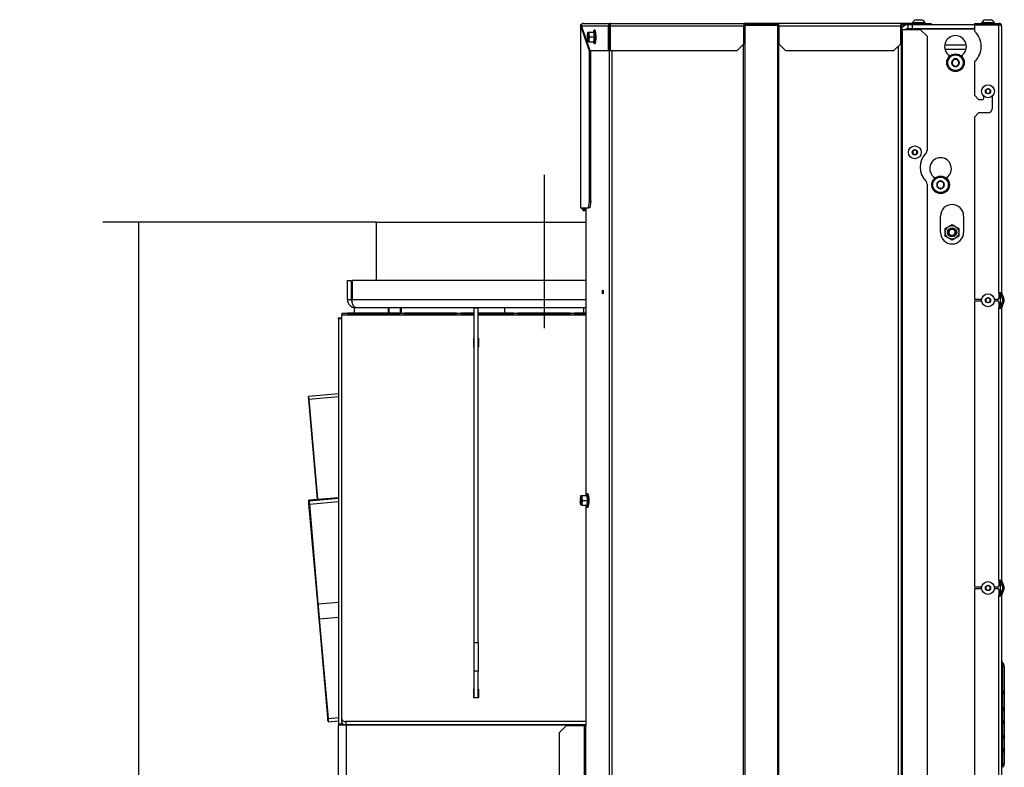
# Model space of a CAD drawing. Units: millimetres. Extents: x 0 to 846, y 0 to 1188.
# Drawn here: x 177 to 249, y 1032 to 1087 of the extents above; entities that cross this region are included whole.
import ezdxf
from ezdxf.lldxf.tags import DXFTag

# ---------------------------------------------------------------- set-up
doc = ezdxf.new("R2010")
doc.units = ezdxf.units.MM
doc.layers.add('C__USERS_SEHNAL_', color=7, linetype='Continuous')
doc.layers.add('Default', color=7, linetype='Continuous')
doc.styles.add('SEACAD_Arial', font='ARIALN.TTF', dxfattribs={"width": 0.83})
tags = doc.linetypes.add('CENTER2', pattern=[28.575, 19.05, -3.175, 3.175, -3.175]).pattern_tags.tags
tags[10:11] = [DXFTag(74, 4), DXFTag(75, 0), DXFTag(340, '0'), DXFTag(46, 0.0), DXFTag(50, 0.0), DXFTag(44, 0.0), DXFTag(45, 0.0)]
tags[8:9] = [DXFTag(74, 4), DXFTag(75, 0), DXFTag(340, '0'), DXFTag(46, 0.0), DXFTag(50, 0.0), DXFTag(44, 0.0), DXFTag(45, 0.0)]
tags[6:7] = [DXFTag(74, 4), DXFTag(75, 0), DXFTag(340, '0'), DXFTag(46, 0.0), DXFTag(50, 0.0), DXFTag(44, 0.0), DXFTag(45, 0.0)]
tags[4:5] = [DXFTag(74, 4), DXFTag(75, 0), DXFTag(340, '0'), DXFTag(46, 0.0), DXFTag(50, 0.0), DXFTag(44, 0.0), DXFTag(45, 0.0)]
doc.dimstyles.new('ISO', dxfattribs={"dimtxt": 5.25, "dimasz": 5.25, "dimexe": 2.625, "dimexo": 0, "dimgap": 2.625, "dimtad": 1, "dimlfac": 10, "dimtxsty": 'SEACAD_Arial', "dimblk1": '_SE_FILLED', "dimblk2": '_SE_FILLED', "dimsah": 1, "dimcen": 2.625, "dimadec": 0, "dimazin": 0, "dimtfac": 1, "dimtmove": 0, "dimatfit": 3, "dimfxl": 0, "dimtolj": 1, "dimarcsym": 0})

# ---------------------------------------------------------------- blocks, each defined once
blk = doc.blocks.new('SEANNOT_GROUP5')
at = {"layer": 'Default', "color": 7, "linetype": 'CENTER2'}
blk.add_line((215.234, 1075.902), (215.234, 1064.602), dxfattribs=at)
blk = doc.blocks.new('SE2')
at = {"layer": 'C__USERS_SEHNAL_', "color": 7, "linetype": 'Continuous'}
for p, q in [((218.15, 1087.052), (220.168, 1087.052)), ((220.168, 1087.052), (230.085, 1087.052)), ((229.985, 1086.929), (229.985, 1087.007)), ((232.485, 1087.052), (230.085, 1087.052)), ((230.085, 1086.999), (230.085, 1087.052)), ((230.085, 1086.952), (230.085, 1086.999)), ((232.485, 1086.952), (232.485, 1087.052)), ((232.543, 1087.052), (232.485, 1087.052)), ((241.543, 1087.052), (232.543, 1087.052)), ((232.543, 1086.852), (232.543, 1087.052)), ((243.287, 1087.052), (241.543, 1087.052)), ((241.543, 1087.052), (241.543, 1086.852)), ((243.353, 1087.102), (242.403, 1087.102)), ((242.403, 1087.102), (242.403, 1087.052)), ((242.684, 1087.32), (243.073, 1087.32)), ((243.287, 1086.952), (243.287, 1087.052)), ((243.287, 1087.052), (243.787, 1087.052)), ((243.353, 1087.052), (243.353, 1087.102)), ((243.787, 1087.052), (243.787, 1086.952)), ((246.978, 1087.052), (246.978, 1086.952)), ((246.978, 1087.052), (248.778, 1087.052)), ((248.453, 1087.102), (247.503, 1087.102)), ((247.503, 1087.102), (247.503, 1087.052)), ((247.784, 1087.32), (248.173, 1087.32)), ((248.453, 1087.052), (248.453, 1087.102)), ((248.778, 1087.052), (248.778, 1086.952)), ((217.933, 1086.852), (217.936, 1086.852)), ((217.933, 1086.852), (217.933, 1073.452)), ((217.999, 1086.932), (217.936, 1086.932)), ((217.936, 1086.932), (217.936, 1086.852)), ((218.595, 1085.012), (217.936, 1086.932)), ((217.936, 1086.852), (217.936, 1073.452)), ((219.982, 1086.852), (218, 1086.852)), ((218, 1086.852), (218.614, 1085.052)), ((218.47, 1086.402), (218.461, 1086.385)), ((218.479, 1086.402), (218.545, 1086.402)), ((218.545, 1086.402), (218.532, 1086.227)), ((218.545, 1086.402), (218.918, 1086.402)), ((218.892, 1086.471), (218.877, 1086.423)), ((218.953, 1086.052), (218.918, 1086.402)), ((220.081, 1086.852), (219.982, 1086.852)), ((219.982, 1085.052), (219.982, 1086.852)), ((220.081, 1085.052), (220.081, 1086.852)), ((220.105, 1086.902), (220.089, 1086.902)), ((229.969, 1086.852), (220.104, 1086.852)), ((220.104, 1086.852), (220.104, 1085.052)), ((229.969, 1085.552), (229.969, 1086.852)), ((230.077, 1086.902), (229.979, 1086.902)), ((230.085, 1086.952), (229.985, 1086.929)), ((232.489, 1086.902), (230.077, 1086.902)), ((230.077, 975.802), (230.077, 1086.902)), ((232.485, 1086.952), (230.085, 1086.952)), ((232.543, 1086.952), (232.485, 1086.952)), ((232.543, 1086.902), (232.489, 1086.902)), ((232.489, 975.802), (232.489, 1086.902)), ((241.543, 1086.852), (232.543, 1086.852)), ((232.543, 1086.852), (232.543, 1085.552)), ((243.287, 1086.952), (241.543, 1086.952)), ((241.578, 1086.902), (241.543, 1086.902)), ((241.543, 1085.552), (241.543, 1086.852)), ((241.578, 1086.902), (241.578, 1025.252)), ((241.578, 1086.602), (241.678, 1086.602)), ((241.678, 1025.252), (241.678, 1086.602)), ((241.678, 1086.602), (242.978, 1086.602)), ((242.078, 1086.652), (242.078, 1086.952)), ((242.378, 1086.652), (242.078, 1086.652)), ((242.378, 1086.952), (242.378, 1086.652)), ((246.978, 1086.652), (242.378, 1086.652)), ((246.978, 1086.632), (242.378, 1086.632)), ((242.378, 1086.602), (242.378, 1086.632)), ((242.628, 1086.652), (242.628, 1086.632)), ((242.677, 1086.632), (242.677, 1086.652)), ((243.478, 1086.102), (242.978, 1086.602)), ((243.079, 1086.632), (243.079, 1086.652)), ((243.128, 1086.632), (243.128, 1086.652)), ((246.978, 1086.952), (243.287, 1086.952)), ((243.385, 1086.952), (243.287, 1086.952)), ((246.978, 1086.952), (248.778, 1086.952)), ((248.778, 1086.932), (246.978, 1086.932)), ((246.978, 1086.932), (246.978, 1086.47)), ((248.378, 1086.932), (248.378, 1086.952)), ((248.628, 1086.952), (248.628, 1086.932)), ((248.778, 1067.229), (248.778, 1086.932)), ((248.878, 1086.917), (248.878, 1086.952)), ((248.978, 1086.852), (248.978, 1067.229)), ((218.456, 1085.768), (218.426, 1085.877)), ((218.461, 1085.718), (218.47, 1085.702)), ((218.545, 1085.702), (218.479, 1085.702)), ((218.58, 1086.052), (218.532, 1085.877)), ((218.545, 1085.702), (218.918, 1085.702)), ((218.58, 1086.052), (218.953, 1086.052)), ((218.879, 1085.673), (218.892, 1085.632)), ((218.918, 1085.702), (218.953, 1086.052)), ((218.988, 1086.052), (218.953, 1086.052)), ((229.469, 1085.052), (229.969, 1085.552)), ((232.543, 1085.552), (233.043, 1085.052)), ((232.56, 975.802), (232.56, 1085.535)), ((241.043, 1085.052), (241.543, 1085.552)), ((243.478, 1086.102), (243.478, 1077.697)), ((218.694, 1085.012), (218.595, 1085.012)), ((218.595, 1073.952), (218.595, 1085.012)), ((218.614, 1085.052), (219.982, 1085.052)), ((218.694, 1085.012), (218.68, 1085.052)), ((218.694, 1073.952), (218.694, 1085.012)), ((219.982, 1085.052), (220.081, 1085.052)), ((220.064, 975.802), (220.064, 1085.052)), ((220.104, 1085.052), (229.469, 1085.052)), ((220.261, 975.802), (220.261, 1085.052)), ((229.935, 975.802), (229.935, 1085.518)), ((233.043, 1085.052), (241.043, 1085.052)), ((241.378, 1025.252), (241.378, 1085.387)), ((246.372, 1085.452), (244.784, 1085.452)), ((244.804, 1085.152), (246.353, 1085.152)), ((245.153, 1084.643), (245.153, 1084.647)), ((245.29, 1084.152), (245.292, 1084.156)), ((245.292, 1084.147), (245.29, 1084.152)), ((245.431, 1084.397), (245.292, 1084.156)), ((245.292, 1084.147), (245.431, 1083.906)), ((245.431, 1084.397), (245.434, 1084.402)), ((245.434, 1084.402), (245.439, 1084.402)), ((245.717, 1084.402), (245.439, 1084.402)), ((245.717, 1084.402), (245.723, 1084.402)), ((245.723, 1084.402), (245.725, 1084.397)), ((245.864, 1084.156), (245.725, 1084.397)), ((245.725, 1083.906), (245.864, 1084.147)), ((245.864, 1084.156), (245.867, 1084.152)), ((245.867, 1084.152), (245.864, 1084.147)), ((246.003, 1084.647), (246.003, 1084.643)), ((246.978, 1084.234), (246.978, 1081.752)), ((245.434, 1083.902), (245.431, 1083.906)), ((245.439, 1083.902), (245.434, 1083.902)), ((245.439, 1083.902), (245.717, 1083.902)), ((245.723, 1083.902), (245.717, 1083.902)), ((245.725, 1083.906), (245.723, 1083.902)), ((247.978, 1082.225), (247.828, 1082.138)), ((247.828, 1082.138), (247.828, 1081.965)), ((247.828, 1081.965), (247.978, 1081.878)), ((248.128, 1082.138), (247.978, 1082.225)), ((247.978, 1081.878), (248.128, 1081.965)), ((248.128, 1081.965), (248.128, 1082.138)), ((246.978, 1081.752), (247.278, 1081.452)), ((247.278, 1081.452), (247.578, 1081.452)), ((247.678, 1081.552), (247.678, 1081.683)), ((248.278, 1081.683), (248.278, 1080.752)), ((247.278, 1080.452), (246.978, 1080.152)), ((247.978, 1080.452), (247.278, 1080.452)), ((246.978, 1080.152), (246.978, 1066.698)), ((242.578, 1077.725), (242.428, 1077.638)), ((242.428, 1077.638), (242.428, 1077.465)), ((242.728, 1077.638), (242.578, 1077.725)), ((242.728, 1077.465), (242.728, 1077.638)), ((242.428, 1077.465), (242.578, 1077.378)), ((242.578, 1077.378), (242.728, 1077.465)), ((244.053, 1075.643), (244.053, 1075.647)), ((244.474, 1075.438), (244.233, 1075.299)), ((244.474, 1075.438), (244.478, 1075.44)), ((244.478, 1075.44), (244.483, 1075.438)), ((244.724, 1075.299), (244.483, 1075.438)), ((244.903, 1075.647), (244.903, 1075.643)), ((243.478, 1075.207), (243.478, 1025.752)), ((244.228, 1075.296), (244.233, 1075.299)), ((244.228, 1075.291), (244.228, 1075.296)), ((244.228, 1075.291), (244.228, 1075.013)), ((244.228, 1075.007), (244.228, 1075.013)), ((244.233, 1075.005), (244.228, 1075.007)), ((244.233, 1075.005), (244.474, 1074.866)), ((244.478, 1074.863), (244.474, 1074.866)), ((244.483, 1074.866), (244.478, 1074.863)), ((244.483, 1074.866), (244.724, 1075.005)), ((244.724, 1075.299), (244.728, 1075.296)), ((244.728, 1075.007), (244.724, 1075.005)), ((244.728, 1075.296), (244.728, 1075.291)), ((244.728, 1075.013), (244.728, 1075.291)), ((244.728, 1075.013), (244.728, 1075.007)), ((218.508, 1073.452), (218.595, 1073.952)), ((218.595, 1073.952), (218.694, 1073.952)), ((218.694, 1073.952), (218.607, 1073.452)), ((217.936, 1073.452), (217.933, 1073.452)), ((217.936, 1073.452), (218.508, 1073.452)), ((218.156, 1073.352), (218.235, 1073.352)), ((218.156, 1073.252), (218.235, 1073.252)), ((218.235, 1073.252), (218.235, 1073.352)), ((218.321, 1073.352), (218.235, 1073.352)), ((218.321, 1073.252), (218.235, 1073.252)), ((218.321, 1073.452), (218.321, 1052.252)), ((218.607, 1073.452), (218.508, 1073.452)), ((244.478, 1071.652), (244.478, 1072.852)), ((246.178, 1072.852), (246.178, 1071.652)), ((202.884, 1068.102), (202.884, 1072.402)), ((202.884, 1072.402), (218.321, 1072.402)), ((244.828, 1071.94), (245.328, 1072.229)), ((244.828, 1071.363), (244.828, 1071.94)), ((245.328, 1072.229), (245.828, 1071.94)), ((245.828, 1071.94), (245.828, 1071.363)), ((245.328, 1071.074), (244.828, 1071.363)), ((245.828, 1071.363), (245.328, 1071.074)), ((200.734, 1068.102), (201.034, 1068.102)), ((200.734, 1066.702), (200.734, 1068.102)), ((201.034, 1066.702), (201.034, 1068.102)), ((201.074, 1068.102), (201.074, 1066.702)), ((218.321, 1068.102), (201.074, 1068.102)), ((200.734, 1066.702), (201.034, 1066.702)), ((201.074, 1066.702), (218.321, 1066.702)), ((247.505, 1066.698), (246.978, 1066.698)), ((247.978, 1066.825), (247.828, 1066.738)), ((247.828, 1066.738), (247.828, 1066.565)), ((248.128, 1066.738), (247.978, 1066.825)), ((248.128, 1066.565), (248.128, 1066.738)), ((248.678, 1066.698), (248.451, 1066.698)), ((248.778, 1067.229), (248.978, 1067.229)), ((248.778, 1067.229), (248.778, 1066.798)), ((248.878, 1067.229), (248.878, 1066.066)), ((249.065, 1066.682), (248.89, 1067.161)), ((249.159, 1066.716), (248.984, 1067.195)), ((201.234, 1066.102), (201.234, 1065.702)), ((211.875, 1066.102), (201.334, 1066.102)), ((203.734, 1066.102), (201.363, 1066.102)), ((203.734, 1066.102), (203.734, 1065.702)), ((203.826, 1065.702), (203.826, 1066.102)), ((204.642, 1065.702), (204.642, 1066.102)), ((212.32, 1066.102), (204.734, 1066.102)), ((204.734, 1065.702), (204.734, 1066.102)), ((210.078, 1041.435), (210.078, 1066.061)), ((210.378, 1066.061), (210.078, 1066.061)), ((210.378, 1041.435), (210.378, 1066.061)), ((218.147, 1066.102), (212.32, 1066.102)), ((212.32, 1066.102), (212.32, 1065.702)), ((218.321, 1066.102), (218.147, 1066.102)), ((218.147, 1066.102), (218.147, 1065.702)), ((246.978, 1066.598), (246.978, 1045.505)), ((246.978, 1066.598), (247.506, 1066.598)), ((247.828, 1066.565), (247.978, 1066.478)), ((247.978, 1066.478), (248.128, 1066.565)), ((248.45, 1066.598), (248.678, 1066.598)), ((248.778, 1066.498), (248.778, 1066.066)), ((248.778, 1066.066), (248.978, 1066.066)), ((248.778, 1046.037), (248.778, 1066.066)), ((248.89, 1066.135), (249.065, 1066.614)), ((248.978, 1066.066), (248.978, 1046.037)), ((248.984, 1066.101), (249.159, 1066.579)), ((200.078, 1065.352), (200.328, 1065.352)), ((200.078, 1065.288), (200.078, 1065.352)), ((200.078, 1065.288), (200.078, 1035.412)), ((200.328, 1065.288), (200.078, 1065.288)), ((200.328, 1065.702), (210.078, 1065.702)), ((200.328, 1065.702), (200.328, 1065.574)), ((200.328, 1065.574), (210.078, 1065.574)), ((200.328, 1035.789), (200.328, 1065.574)), ((204.515, 1065.699), (200.828, 1065.699)), ((200.828, 1065.61), (200.828, 1065.699)), ((200.828, 1065.61), (204.515, 1065.61)), ((204.515, 1065.61), (204.515, 1065.699)), ((208.703, 1065.699), (205.015, 1065.699)), ((205.015, 1065.61), (205.015, 1065.699)), ((205.015, 1065.61), (208.703, 1065.61)), ((208.703, 1065.61), (208.703, 1065.699)), ((210.078, 1065.699), (209.203, 1065.699)), ((209.203, 1065.61), (209.203, 1065.699)), ((209.203, 1065.61), (210.078, 1065.61)), ((210.378, 1065.702), (218.321, 1065.702)), ((212.89, 1065.699), (210.378, 1065.699)), ((210.378, 1065.61), (212.89, 1065.61)), ((210.378, 1065.574), (218.321, 1065.574)), ((212.89, 1065.61), (212.89, 1065.699)), ((217.077, 1065.699), (213.39, 1065.699)), ((213.39, 1065.61), (213.39, 1065.699)), ((213.39, 1065.61), (217.077, 1065.61)), ((217.077, 1065.61), (217.077, 1065.699)), ((218.321, 1065.699), (217.577, 1065.699)), ((217.577, 1065.61), (217.577, 1065.699)), ((217.577, 1065.61), (218.321, 1065.61)), ((210.053, 1063.201), (210.053, 1063.848)), ((210.053, 1063.848), (210.078, 1063.848)), ((210.378, 1063.848), (210.403, 1063.848)), ((210.403, 1063.848), (210.403, 1063.201)), ((210.053, 1063.612), (210.078, 1063.612)), ((210.078, 1063.201), (210.053, 1063.201)), ((210.378, 1063.612), (210.403, 1063.612)), ((210.403, 1063.201), (210.378, 1063.201)), ((200.078, 1059.76), (197.872, 1059.567)), ((200.078, 1059.524), (197.893, 1059.333)), ((197.892, 1059.335), (198.528, 1052.023)), ((198.539, 1051.993), (197.893, 1059.333)), ((197.917, 1059.052), (197.917, 1059.052)), ((197.917, 1059.052), (198.539, 1051.9)), ((198.546, 1051.901), (197.917, 1059.051)), ((217.955, 1052.252), (217.946, 1052.235)), ((217.965, 1052.252), (218.031, 1052.252)), ((218.031, 1052.252), (218.017, 1052.077)), ((218.031, 1052.252), (218.404, 1052.252)), ((218.377, 1052.321), (218.362, 1052.273)), ((218.439, 1051.902), (218.404, 1052.252)), ((198.532, 1051.977), (197.88, 1051.92)), ((197.9, 1051.688), (198.536, 1044.376)), ((197.921, 1051.687), (197.9, 1051.686)), ((198.546, 1044.346), (197.9, 1051.686)), ((200.078, 1052.035), (197.907, 1051.845)), ((197.927, 1051.612), (198.563, 1044.3)), ((200.078, 1051.798), (197.928, 1051.61)), ((198.574, 1044.27), (197.928, 1051.61)), ((198.539, 1051.993), (200.078, 1052.127)), ((217.942, 1051.619), (217.912, 1051.727)), ((217.946, 1051.568), (217.955, 1051.552)), ((218.031, 1051.552), (217.965, 1051.552)), ((218.066, 1051.902), (218.017, 1051.727)), ((218.031, 1051.552), (218.404, 1051.552)), ((218.066, 1051.902), (218.439, 1051.902)), ((218.321, 1051.552), (218.321, 1035.302)), ((218.364, 1051.524), (218.377, 1051.482)), ((218.404, 1051.552), (218.439, 1051.902)), ((218.474, 1051.902), (218.439, 1051.902)), ((197.925, 1051.406), (197.925, 1051.406)), ((197.925, 1051.406), (198.56, 1044.093)), ((198.571, 1044.065), (197.925, 1051.404)), ((197.952, 1051.33), (197.952, 1051.33)), ((197.952, 1051.33), (198.588, 1044.018)), ((198.598, 1043.989), (197.952, 1051.329)), ((247.978, 1045.625), (247.828, 1045.538)), ((248.128, 1045.538), (247.978, 1045.625)), ((248.778, 1046.037), (248.978, 1046.037)), ((248.778, 1046.037), (248.778, 1045.605)), ((248.878, 1046.037), (248.878, 1044.874)), ((249.065, 1045.49), (248.89, 1045.969)), ((249.159, 1045.524), (248.984, 1046.003)), ((247.506, 1045.505), (246.978, 1045.505)), ((246.978, 1045.405), (246.978, 1029.952)), ((246.978, 1045.405), (247.505, 1045.405)), ((247.828, 1045.538), (247.828, 1045.365)), ((247.828, 1045.365), (247.978, 1045.278)), ((247.978, 1045.278), (248.128, 1045.365)), ((248.128, 1045.365), (248.128, 1045.538)), ((248.678, 1045.505), (248.45, 1045.505)), ((248.451, 1045.405), (248.678, 1045.405)), ((248.778, 1045.305), (248.778, 1044.874)), ((248.778, 1044.874), (248.978, 1044.874)), ((248.778, 1025.252), (248.778, 1044.874)), ((248.89, 1044.942), (249.065, 1045.421)), ((248.978, 1044.874), (248.978, 1025.252)), ((248.984, 1044.908), (249.159, 1045.387)), ((198.546, 1044.346), (198.559, 1044.347)), ((198.574, 1044.27), (200.078, 1044.402)), ((198.568, 1044.094), (198.56, 1044.093)), ((198.596, 1044.019), (198.588, 1044.018)), ((198.61, 1043.53), (198.618, 1043.531)), ((198.61, 1043.53), (199.256, 1036.19)), ((199.256, 1036.189), (198.62, 1043.501)), ((198.637, 1043.454), (198.645, 1043.455)), ((198.637, 1043.454), (199.283, 1036.115)), ((199.284, 1036.114), (198.648, 1043.426)), ((198.634, 1043.249), (199.28, 1035.909)), ((198.658, 1043.22), (198.645, 1043.219)), ((199.281, 1035.907), (198.645, 1043.219)), ((198.662, 1043.173), (199.308, 1035.833)), ((200.078, 1043.266), (198.673, 1043.143)), ((199.308, 1035.831), (198.673, 1043.143)), ((210.078, 1041.435), (210.378, 1041.435)), ((210.078, 1039.329), (210.078, 1041.435)), ((210.378, 1041.435), (210.378, 1039.329)), ((249.064, 1037.882), (249.064, 1039.945)), ((210.378, 1039.329), (210.078, 1039.329)), ((210.078, 1037.344), (210.078, 1039.329)), ((210.378, 1037.344), (210.378, 1039.329)), ((249.178, 1039.665), (249.178, 1037.602)), ((210.053, 1037.344), (210.053, 1037.99)), ((210.053, 1037.99), (210.078, 1037.99)), ((210.053, 1037.754), (210.078, 1037.754)), ((210.378, 1037.99), (210.403, 1037.99)), ((210.378, 1037.754), (210.403, 1037.754)), ((210.403, 1037.99), (210.403, 1037.344)), ((249.064, 1036.398), (249.064, 1037.882)), ((210.403, 1037.344), (210.053, 1037.344)), ((249.178, 1037.602), (249.178, 1036.678)), ((199.256, 1036.19), (199.256, 1036.19)), ((249.064, 1035.691), (249.064, 1036.398)), ((249.178, 1036.678), (249.178, 1035.411)), ((199.281, 1035.907), (199.301, 1035.909)), ((199.283, 1036.115), (199.283, 1036.115)), ((199.301, 1035.674), (199.321, 1035.676)), ((199.308, 1035.831), (200.078, 1035.899)), ((199.328, 1035.599), (200.078, 1035.664)), ((200.328, 1035.553), (200.328, 1035.789)), ((200.378, 1035.412), (200.378, 1035.451)), ((218.321, 1035.604), (200.628, 1035.604)), ((200.628, 1035.604), (200.628, 1035.368)), ((249.064, 1034.337), (249.064, 1035.691)), ((200.078, 1035.412), (200.078, 1035.352)), ((200.378, 1035.412), (200.078, 1035.412)), ((200.078, 963.302), (200.078, 1035.352)), ((200.678, 1035.352), (200.078, 1035.352)), ((200.378, 1035.412), (200.378, 1035.352)), ((218.321, 1035.368), (200.628, 1035.368)), ((200.678, 963.302), (200.678, 1035.352)), ((218.321, 1035.352), (200.678, 1035.352)), ((216.878, 1035.302), (216.378, 1034.802)), ((216.378, 976.602), (216.378, 1034.802)), ((218.21, 1035.302), (216.878, 1035.302)), ((218.21, 976.102), (218.21, 1035.302)), ((218.309, 1035.302), (218.21, 1035.302)), ((218.321, 1035.302), (218.309, 1035.302)), ((218.309, 976.102), (218.309, 1035.302)), ((249.178, 1035.411), (249.178, 1034.617)), ((249.064, 1033.611), (249.064, 1034.337)), ((249.178, 1034.617), (249.178, 1033.331)), ((249.064, 1032.237), (249.064, 1033.611)), ((249.178, 1033.331), (249.178, 1032.517)), ((249.178, 1032.517), (249.178, 1032.492))]:
    blk.add_line(p, q, dxfattribs=at)
for centre, radius in [((245.578, 1084.152), 0.65), ((245.578, 1084.152), 0.57), ((247.978, 1082.052), 0.475), ((247.978, 1082.052), 0.194), ((247.978, 1082.052), 0.186), ((247.978, 1082.052), 0.182), ((242.578, 1077.552), 0.475), ((242.578, 1077.552), 0.194), ((242.578, 1077.552), 0.186), ((242.578, 1077.552), 0.182), ((244.478, 1075.152), 0.65), ((244.478, 1075.152), 0.57), ((245.328, 1071.652), 0.499), ((245.328, 1071.652), 0.338), ((245.328, 1071.652), 0.3), ((245.328, 1071.652), 0.239), ((247.978, 1066.652), 0.475), ((247.978, 1066.652), 0.194), ((247.978, 1066.652), 0.186), ((247.978, 1066.652), 0.182), ((247.978, 1045.452), 0.475), ((247.978, 1045.452), 0.194), ((247.978, 1045.452), 0.186), ((247.978, 1045.452), 0.182)]:
    blk.add_circle(centre, radius, dxfattribs=at)
for centre, radius, start, end in [((218.172, 1086.897), 0.178, 141.58463, 194.70553), ((218.15, 1086.875), 0.177, 90.1284, 131.58484), ((233.59, 1086.57), 3.632, 173.09139, 175.55638), ((230.094, 1086.896), 0.156, 93.43186, 134.56509), ((242.844, 1086.826), 0.52, 107.9406, 147.94517), ((242.692, 1087.296), 0.026, 90, 107.9406), ((243.065, 1087.296), 0.026, 72.0594, 90), ((242.912, 1086.826), 0.52, 32.05483, 72.0594), ((247.944, 1086.826), 0.52, 107.9406, 147.94517), ((247.792, 1087.296), 0.026, 90, 107.9406), ((248.165, 1087.296), 0.026, 72.0594, 90), ((248.012, 1086.826), 0.52, 32.05483, 72.0594), ((248.778, 1086.852), 0.2, 0, 90), ((219.015, 1086.158), 0.592, 163.15508, 173.37841), ((218.848, 1086.432), 0.0301, 270.08098, 342.68511), ((218.913, 1086.857), 0.436, 265.19066, 274.98602), ((218.917, 1086.44), 0.0386, 272.31139, 333.08663), ((219.781, 1086.319), 0.837, 172.84408, 198.60613), ((230.907, 1086.706), 0.949, 166.36417, 171.14994), ((242.078, 1086.352), 0.6, 90, 146.44269), ((242.078, 1086.352), 0.3, 90, 123.55731), ((245.978, 1085.352), 1.5, 311.81031, 48.18969), ((248.778, 1086.852), 0.1, 47.05767, 90), ((219.065, 1085.829), 0.535, 174.89455, 193.75932), ((219.12, 1086.295), 0.592, 186.62159, 204.25603), ((218.848, 1085.672), 0.0301, 17.31489, 89.91902), ((218.917, 1085.663), 0.0386, 26.91337, 87.68861), ((219.777, 1085.785), 0.833, 161.33888, 187.21091), ((245.578, 1085.352), 0.8, 303.97448, 236.02552), ((245.103, 1084.647), 0.05, 0, 56.02552), ((245.578, 1084.152), 0.286, 120.94169, 179.05831), ((245.578, 1084.152), 0.286, 180.94169, 239.05831), ((245.578, 1084.152), 0.25, 150, 210), ((245.578, 1084.152), 0.25, 90, 150), ((245.578, 1084.152), 0.286, 60.94169, 119.05831), ((245.578, 1084.152), 0.25, 30, 90), ((245.578, 1084.152), 0.286, 0.94169, 59.05831), ((245.578, 1084.152), 0.286, 300.94169, 359.05831), ((245.578, 1084.152), 0.25, 330, 30), ((246.053, 1084.647), 0.05, 123.97448, 180), ((245.578, 1084.152), 0.25, 210, 270), ((245.578, 1084.152), 0.286, 240.94169, 299.05831), ((245.578, 1084.152), 0.25, 270, 330), ((247.578, 1081.552), 0.1, 270, 0), ((247.978, 1080.752), 0.3, 270, 0), ((243.178, 1077.697), 0.3, 316.23826, 0), ((244.478, 1076.452), 1.5, 136.23826, 223.76174), ((244.478, 1076.352), 0.8, 303.97448, 236.02552), ((243.178, 1075.207), 0.3, 0, 43.76174), ((244.003, 1075.647), 0.05, 0, 56.02552), ((244.478, 1075.152), 0.25, 120, 180), ((244.478, 1075.152), 0.286, 90.94169, 149.05831), ((244.478, 1075.152), 0.25, 60, 120), ((244.478, 1075.152), 0.286, 30.94169, 89.05831), ((244.478, 1075.152), 0.25, 0, 60), ((244.953, 1075.647), 0.05, 123.97448, 180), ((244.478, 1075.152), 0.286, 150.94169, 209.05831), ((244.478, 1075.152), 0.25, 180, 240), ((244.478, 1075.152), 0.286, 210.94169, 269.05831), ((244.478, 1075.152), 0.25, 240, 300), ((244.478, 1075.152), 0.286, 270.94169, 329.05831), ((244.478, 1075.152), 0.25, 300, 0), ((244.478, 1075.152), 0.286, 330.94169, 29.05831), ((245.328, 1072.852), 0.85, 0, 180), ((245.328, 1071.652), 0.239, 255, 195), ((245.328, 1071.652), 0.85, 180, 0), ((201.334, 1066.702), 0.6, 180, 270), ((201.334, 1066.702), 0.3, 180, 214.7936), ((248.678, 1066.798), 0.1, 270, 0), ((249.078, 1067.229), 0.2, 180, 200), ((249.078, 1067.229), 0.1, 180, 200), ((248.971, 1066.648), 0.1, 340, 20), ((248.971, 1066.648), 0.2, 340, 20), ((248.678, 1066.498), 0.1, 0, 90), ((249.078, 1066.066), 0.2, 160, 180), ((249.078, 1066.066), 0.1, 160, 180), ((218.5, 1052.008), 0.592, 163.14985, 173.37841), ((218.334, 1052.282), 0.0301, 270.08098, 342.68511), ((218.399, 1052.707), 0.436, 265.19066, 274.98602), ((218.402, 1052.29), 0.0386, 272.31139, 333.08663), ((219.267, 1052.169), 0.837, 172.84408, 198.60613), ((218.551, 1051.679), 0.535, 174.89455, 193.75932), ((218.606, 1052.145), 0.592, 186.62159, 204.25603), ((218.334, 1051.522), 0.0301, 17.31489, 89.91902), ((218.402, 1051.513), 0.0386, 26.91337, 87.68861), ((219.263, 1051.635), 0.833, 161.33888, 187.21091), ((248.678, 1045.605), 0.1, 270, 0), ((249.078, 1046.037), 0.2, 180, 200), ((249.078, 1046.037), 0.1, 180, 200), ((248.678, 1045.305), 0.1, 0, 90), ((249.078, 1044.874), 0.2, 160, 180), ((249.078, 1044.874), 0.1, 160, 180), ((248.971, 1045.455), 0.1, 340, 20), ((248.971, 1045.455), 0.2, 340, 20), ((249.278, 1040.155), 0.3, 180, 224.41531), ((248.778, 1039.665), 0.4, 0, 44.41531), ((249.278, 1038.092), 0.3, 180, 224.41531), ((248.778, 1037.602), 0.4, 0, 44.41531), ((249.278, 1036.189), 0.3, 135.58469, 180), ((248.778, 1036.678), 0.4, 315.58469, 0), ((249.278, 1035.901), 0.3, 180, 224.41531), ((248.778, 1035.411), 0.4, 0, 44.41531), ((249.278, 1034.127), 0.3, 135.58469, 180), ((248.778, 1034.617), 0.4, 315.58469, 0), ((249.278, 1033.821), 0.3, 180, 224.41531), ((248.778, 1033.331), 0.4, 0, 44.41531), ((248.778, 1032.517), 0.4, 315.58469, 0), ((248.878, 1032.492), 0.3, 328.84878, 0)]:
    blk.add_arc(centre, radius, start, end, dxfattribs=at)
for centre, major_axis, ratio, start_param, end_param in [((218.479, 1086.052), (0, -0.35), 0.173648, 3.141593, 4.18879), ((218.479, 1086.052), (0, 0.35), 0.173648, 5.235988, 6.283185), ((218.932, 1086.052), (0, -0.48), 0.173648, 0, 3.647332), ((218.479, 1086.052), (0, -0.35), 0.173648, 4.18879, 5.235988), ((218.479, 1086.052), (0, -0.35), 0.173648, 5.235988, 6.283185), ((218.479, 1086.052), (0, 0.35), 0.173648, 3.141593, 4.18879), ((218.564, 1086.052), (0, 0.28), 0.173648, 1.071038, 2.070555), ((218.479, 1086.052), (0, 0.35), 0.173648, 4.18879, 5.235988), ((218.932, 1086.052), (0, -0.48), 0.173648, 5.777446, 6.283185), ((218.156, 1073.452), (0, 0.2), 0.531931, 1.570796, 3.141593), ((218.156, 1073.452), (0, 0.1), 0.531931, 1.570796, 3.141593), ((197.942, 1058.77), (0.07, -0.797), 0.00052, 2.354253, 3.92505), ((197.942, 1058.77), (0.035, -0.398), 0.00052, 2.354253, 3.92505), ((217.965, 1051.902), (0, -0.35), 0.173648, 3.141593, 4.18879), ((217.965, 1051.902), (0, 0.35), 0.173648, 5.235988, 6.283185), ((218.418, 1051.902), (0, 0.48), 0.173648, 0, 0.505739), ((218.418, 1051.902), (0, 0.48), 0.173648, 2.635853, 6.177909), ((218.418, 1051.902), (0, 0.48), 0.173648, 6.177909, 6.283185), ((218.477, 1051.902), (0, 0.469), 0.173648, 3.303002, 6.113444), ((197.949, 1051.123), (0.07, -0.797), 0.00052, 2.354253, 3.92505), ((197.977, 1051.048), (0.07, -0.797), 0.00052, 2.354253, 3.92505), ((197.949, 1051.123), (0.035, -0.398), 0.00052, 2.354253, 3.92505), ((197.977, 1051.048), (0.035, -0.398), 0.00052, 2.354253, 3.92505), ((198.577, 1051.458), (-0.07, 0.797), 0.00052, 0.783457, 0.983083), ((198.587, 1051.43), (0.07, -0.797), 0.00052, -4.081148, -3.928932), ((217.965, 1051.902), (0, -0.35), 0.173648, 4.18879, 5.235988), ((217.965, 1051.902), (0, -0.35), 0.173648, 5.235988, 6.283185), ((217.965, 1051.902), (0, 0.35), 0.173648, 3.141593, 4.18879), ((218.05, 1051.902), (0, 0.28), 0.173648, 1.071038, 2.070555), ((217.965, 1051.902), (0, 0.35), 0.173648, 4.18879, 5.235988), ((198.585, 1043.811), (-0.07, 0.797), 0.00052, 0.783457, 2.354253), ((198.595, 1043.783), (0.07, -0.797), 0.00052, 0.783457, 2.354253), ((198.613, 1043.736), (-0.07, 0.797), 0.00052, 0.783457, 2.354253), ((198.623, 1043.708), (0.07, -0.797), 0.00052, 0.783457, 2.354253), ((198.585, 1043.811), (-0.035, 0.398), 0.00052, 0.783457, 2.354253), ((198.595, 1043.783), (0.035, -0.398), 0.00052, 0.783457, 2.354253), ((198.613, 1043.736), (-0.035, 0.398), 0.00052, 0.783457, 2.354253), ((198.623, 1043.708), (0.035, -0.398), 0.00052, 0.783457, 2.354253), ((199.231, 1036.471), (-0.035, 0.398), 0.00052, 2.354253, 3.92505), ((199.231, 1036.471), (-0.07, 0.797), 0.00052, 2.354253, 3.92505), ((199.259, 1036.396), (-0.035, 0.398), 0.00052, 2.354253, 3.92505), ((199.259, 1036.396), (-0.07, 0.797), 0.00052, 2.354253, 3.92505), ((200.628, 1035.789), (-0.3, 0), 0.615661, 0, 1.570796), ((200.628, 1035.553), (0.3, 0), 0.615661, 3.141593, 4.712389)]:
    blk.add_ellipse(centre, major_axis=major_axis, ratio=ratio, start_param=start_param, end_param=end_param, dxfattribs=at)
for centre, major_axis in [((218.479, 1086.052), (0, 0.28)), ((219.571, 1067.252), (0, -0.16)), ((217.965, 1051.902), (0, 0.28))]:
    blk.add_ellipse(centre, major_axis=major_axis, ratio=0.173648, dxfattribs=at)
for points, weights in [([(220.168, 1087.052), (220.154, 1087.052), (220.143, 1087.051), (220.132, 1087.048), (220.041, 1087.03), (219.982, 1086.953), (219.982, 1086.852)], [1, 0.997261102054, 0.997261102054, 1, 0.845488175034, 0.845488175034, 1]), ([(220.168, 1087.052), (220.183, 1087.052), (220.178, 1087.051), (220.173, 1087.048), (220.131, 1087.03), (220.104, 1086.953), (220.104, 1086.852)], [1, 0.997261102054, 0.997261102054, 1, 0.845488175034, 0.845488175034, 1]), ([(248.978, 1086.852), (248.978, 1086.84), (248.977, 1086.843), (248.975, 1086.849), (248.957, 1086.899), (248.88, 1086.932), (248.778, 1086.932)], [1, 0.997431415906, 0.997431415906, 1, 0.844262739688, 0.844262739688, 1]), ([(201.334, 1066.102), (201.35, 1066.102), (201.357, 1066.102), (201.349, 1066.104), (201.185, 1066.131), (201.074, 1066.373), (201.074, 1066.702)], [1, 0.999428744358, 0.999428744358, 1, 0.823844782314, 0.823844782314, 1])]:
    blk.add_rational_spline(points, weights, degree=3, knots=[0, 0, 0, 0, 0.5, 0.5, 0.5, 1, 1, 1, 1], dxfattribs=at)
for points, knots in [([(219.072, 1085.99), (219.072, 1086.029), (219.074, 1086.109), (219.067, 1086.246), (219.054, 1086.373), (219.031, 1086.474), (219.012, 1086.527), (218.962, 1086.561), (218.918, 1086.534), (218.902, 1086.5), (218.891, 1086.471), (218.886, 1086.453)], [0, 0, 0, 0, 0.0892855, 0.2130854, 0.3371506, 0.4621941, 0.5909193, 0.6771513, 0.7605664, 0.8379105, 0.914455, 0.914455, 0.914455, 0.914455]), ([(218.951, 1085.681), (218.926, 1085.681), (218.905, 1085.682), (218.887, 1085.682), (218.882, 1085.682), (218.877, 1085.681), (218.876, 1085.681), (218.877, 1085.681)], [0, 0, 0, 0, 0.5, 0.5, 0.75, 0.75, 1, 1, 1, 1]), ([(218.887, 1085.649), (218.89, 1085.639), (218.901, 1085.602), (218.915, 1085.566), (218.968, 1085.546), (219.002, 1085.569), (219.023, 1085.608), (219.045, 1085.682), (219.062, 1085.802), (219.071, 1085.914), (219.072, 1085.974), (219.072, 1085.99)], [0.3069586, 0.3069586, 0.3069586, 0.3069586, 0.3446018, 0.4566261, 0.5147467, 0.5740155, 0.6401943, 0.7531767, 0.8633598, 0.9703227, 1, 1, 1, 1]), ([(200.828, 1065.699), (200.815, 1065.699), (200.802, 1065.698), (200.778, 1065.697), (200.767, 1065.695), (200.748, 1065.691), (200.741, 1065.688), (200.731, 1065.68), (200.728, 1065.675), (200.728, 1065.663), (200.731, 1065.656), (200.741, 1065.643), (200.748, 1065.636), (200.767, 1065.624), (200.778, 1065.619), (200.802, 1065.612), (200.815, 1065.61), (200.828, 1065.61)], [0, 0, 0, 0, 0.125, 0.125, 0.25, 0.25, 0.375, 0.375, 0.5, 0.5, 0.625, 0.625, 0.75, 0.75, 0.875, 0.875, 1, 1, 1, 1]), ([(204.515, 1065.61), (204.529, 1065.61), (204.542, 1065.612), (204.566, 1065.619), (204.577, 1065.624), (204.595, 1065.636), (204.603, 1065.643), (204.613, 1065.656), (204.615, 1065.663), (204.615, 1065.675), (204.613, 1065.68), (204.603, 1065.688), (204.595, 1065.691), (204.577, 1065.695), (204.566, 1065.697), (204.542, 1065.698), (204.529, 1065.699), (204.515, 1065.699)], [0, 0, 0, 0, 0.125, 0.125, 0.25, 0.25, 0.375, 0.375, 0.5, 0.5, 0.625, 0.625, 0.75, 0.75, 0.875, 0.875, 1, 1, 1, 1]), ([(205.015, 1065.699), (205.002, 1065.699), (204.989, 1065.698), (204.965, 1065.697), (204.954, 1065.695), (204.936, 1065.691), (204.928, 1065.688), (204.918, 1065.68), (204.915, 1065.675), (204.915, 1065.663), (204.918, 1065.656), (204.928, 1065.643), (204.936, 1065.636), (204.954, 1065.624), (204.965, 1065.619), (204.989, 1065.612), (205.002, 1065.61), (205.015, 1065.61)], [0, 0, 0, 0, 0.125, 0.125, 0.25, 0.25, 0.375, 0.375, 0.5, 0.5, 0.625, 0.625, 0.75, 0.75, 0.875, 0.875, 1, 1, 1, 1]), ([(208.703, 1065.61), (208.716, 1065.61), (208.729, 1065.612), (208.753, 1065.619), (208.764, 1065.624), (208.783, 1065.636), (208.79, 1065.643), (208.8, 1065.656), (208.803, 1065.663), (208.803, 1065.675), (208.8, 1065.68), (208.79, 1065.688), (208.783, 1065.691), (208.764, 1065.695), (208.753, 1065.697), (208.729, 1065.698), (208.716, 1065.699), (208.703, 1065.699)], [0, 0, 0, 0, 0.125, 0.125, 0.25, 0.25, 0.375, 0.375, 0.5, 0.5, 0.625, 0.625, 0.75, 0.75, 0.875, 0.875, 1, 1, 1, 1]), ([(209.203, 1065.699), (209.19, 1065.699), (209.177, 1065.698), (209.152, 1065.697), (209.141, 1065.695), (209.123, 1065.691), (209.115, 1065.688), (209.105, 1065.68), (209.103, 1065.675), (209.103, 1065.663), (209.105, 1065.656), (209.115, 1065.643), (209.123, 1065.636), (209.141, 1065.624), (209.152, 1065.619), (209.177, 1065.612), (209.19, 1065.61), (209.203, 1065.61)], [0, 0, 0, 0, 0.125, 0.125, 0.25, 0.25, 0.375, 0.375, 0.5, 0.5, 0.625, 0.625, 0.75, 0.75, 0.875, 0.875, 1, 1, 1, 1]), ([(212.89, 1065.61), (212.903, 1065.61), (212.916, 1065.612), (212.94, 1065.619), (212.951, 1065.624), (212.97, 1065.636), (212.977, 1065.643), (212.987, 1065.656), (212.99, 1065.663), (212.99, 1065.675), (212.987, 1065.68), (212.977, 1065.688), (212.97, 1065.691), (212.951, 1065.695), (212.94, 1065.697), (212.916, 1065.698), (212.903, 1065.699), (212.89, 1065.699)], [0, 0, 0, 0, 0.125, 0.125, 0.25, 0.25, 0.375, 0.375, 0.5, 0.5, 0.625, 0.625, 0.75, 0.75, 0.875, 0.875, 1, 1, 1, 1]), ([(213.39, 1065.699), (213.377, 1065.699), (213.364, 1065.698), (213.34, 1065.697), (213.329, 1065.695), (213.31, 1065.691), (213.303, 1065.688), (213.293, 1065.68), (213.29, 1065.675), (213.29, 1065.663), (213.293, 1065.656), (213.303, 1065.643), (213.31, 1065.636), (213.329, 1065.624), (213.34, 1065.619), (213.364, 1065.612), (213.377, 1065.61), (213.39, 1065.61)], [0, 0, 0, 0, 0.125, 0.125, 0.25, 0.25, 0.375, 0.375, 0.5, 0.5, 0.625, 0.625, 0.75, 0.75, 0.875, 0.875, 1, 1, 1, 1]), ([(217.077, 1065.61), (217.09, 1065.61), (217.103, 1065.612), (217.128, 1065.619), (217.139, 1065.624), (217.157, 1065.636), (217.165, 1065.643), (217.175, 1065.656), (217.177, 1065.663), (217.177, 1065.675), (217.175, 1065.68), (217.165, 1065.688), (217.157, 1065.691), (217.139, 1065.695), (217.128, 1065.697), (217.103, 1065.698), (217.09, 1065.699), (217.077, 1065.699)], [0, 0, 0, 0, 0.125, 0.125, 0.25, 0.25, 0.375, 0.375, 0.5, 0.5, 0.625, 0.625, 0.75, 0.75, 0.875, 0.875, 1, 1, 1, 1]), ([(217.577, 1065.699), (217.564, 1065.699), (217.551, 1065.698), (217.527, 1065.697), (217.516, 1065.695), (217.497, 1065.691), (217.49, 1065.688), (217.48, 1065.68), (217.477, 1065.675), (217.477, 1065.663), (217.48, 1065.656), (217.49, 1065.643), (217.497, 1065.636), (217.516, 1065.624), (217.527, 1065.619), (217.551, 1065.612), (217.564, 1065.61), (217.577, 1065.61)], [0, 0, 0, 0, 0.125, 0.125, 0.25, 0.25, 0.375, 0.375, 0.5, 0.5, 0.625, 0.625, 0.75, 0.75, 0.875, 0.875, 1, 1, 1, 1]), ([(218.481, 1052.386), (218.469, 1052.394), (218.448, 1052.409), (218.406, 1052.387), (218.389, 1052.354), (218.377, 1052.323), (218.372, 1052.303)], [0, 0, 0, 0, 0.1748488, 0.3794572, 0.5707053, 0.7945369, 0.7945369, 0.7945369, 0.7945369]), ([(218.437, 1051.531), (218.411, 1051.531), (218.391, 1051.532), (218.372, 1051.532), (218.368, 1051.532), (218.363, 1051.531), (218.362, 1051.531), (218.362, 1051.531)], [0, 0, 0, 0, 0.5, 0.5, 0.75, 0.75, 1, 1, 1, 1]), ([(218.372, 1051.503), (218.373, 1051.498), (218.376, 1051.485), (218.38, 1051.474), (218.382, 1051.468)], [0.5321736, 0.5321736, 0.5321736, 0.5321736, 0.56805709, 0.61700915, 0.61700915, 0.61700915, 0.61700915]), ([(218.391, 1051.446), (218.395, 1051.439), (218.406, 1051.42), (218.432, 1051.396), (218.471, 1051.405), (218.479, 1051.415), (218.48, 1051.417)], [0.6817077, 0.6817077, 0.6817077, 0.6817077, 0.7504709, 0.8704689, 0.978494, 1, 1, 1, 1])]:
    blk.add_open_spline(points, degree=3, knots=knots, dxfattribs=at)
blk.add_rational_spline([(220.112, 1086.929), (220.091, 1086.91), (220.081, 1086.882), (220.081, 1086.852)], [0.892479979852, 0.866149053239, 0.901989059955, 1], degree=3, dxfattribs=at)
blk = doc.blocks.new('_SE_FILLED')
at = {"color": 0}
blk.add_line((0, 0), (-1, 0), dxfattribs=at)
blk.add_solid([(0, 0), (-1, -0.1665), (-1, 0.1665), (0, 0)], dxfattribs=at)
blk = doc.blocks.new('DMBLK6')
at = {"layer": 'Default', "color": 0, "linetype": 'Continuous', "lineweight": -2}
for p, q in [((202.884, 1072.402), (182.693, 1072.402)), ((185.318, 1067.152), (185.318, 960.952)), ((239.878, 955.702), (182.693, 955.702))]:
    blk.add_line(p, q, dxfattribs=at)
at = {"layer": 'Defpoints', "color": 0}
for p in [(202.884, 1072.402), (185.318, 955.702), (239.878, 955.702)]:
    blk.add_point(p, dxfattribs=at)
at = {"layer": 'Default', "color": 0, "lineweight": -2, "xscale": 5.25, "yscale": 5.25, "zscale": 5.25}
for p, rotation in [((185.318, 1072.402), 90), ((185.318, 955.702), 270)]:
    blk.add_blockref('_SE_FILLED', p, dxfattribs=dict(at, rotation=rotation))
at = {"layer": 'Default', "color": 0, "insert": (180.012, 1014.052), "char_height": 5.25, "attachment_point": 5, "rotation": 90, "style": 'SEACAD_Arial'}
blk.add_mtext('\\A1;\\A1;1167', dxfattribs=at)

msp = doc.modelspace()

# ---------------------------------------------------------------- block references
at = {"layer": 'Default'}
for name in ['SE2', 'SEANNOT_GROUP5']:
    msp.add_blockref(name, (0, 0), dxfattribs=at)

# ---------------------------------------------------------------- dimensions: what is measured, and where the dimension line sits
at = {"layer": 'Default', "color": 7, "linetype": 'Continuous'}
dim = msp.add_linear_dim(base=(185.3175, 955.7017), p1=(202.8836, 1072.4017), p2=(239.8782, 955.7017), angle=90, text='\\A1;<>', dimstyle='ISO', dxfattribs=at)
dim.commit()
dim.dimension.update_dxf_attribs({"geometry": 'DMBLK6', "text_midpoint": (185.3175, 1014.0517), "dimtype": 160})

doc.saveas('drawing.dxf')
